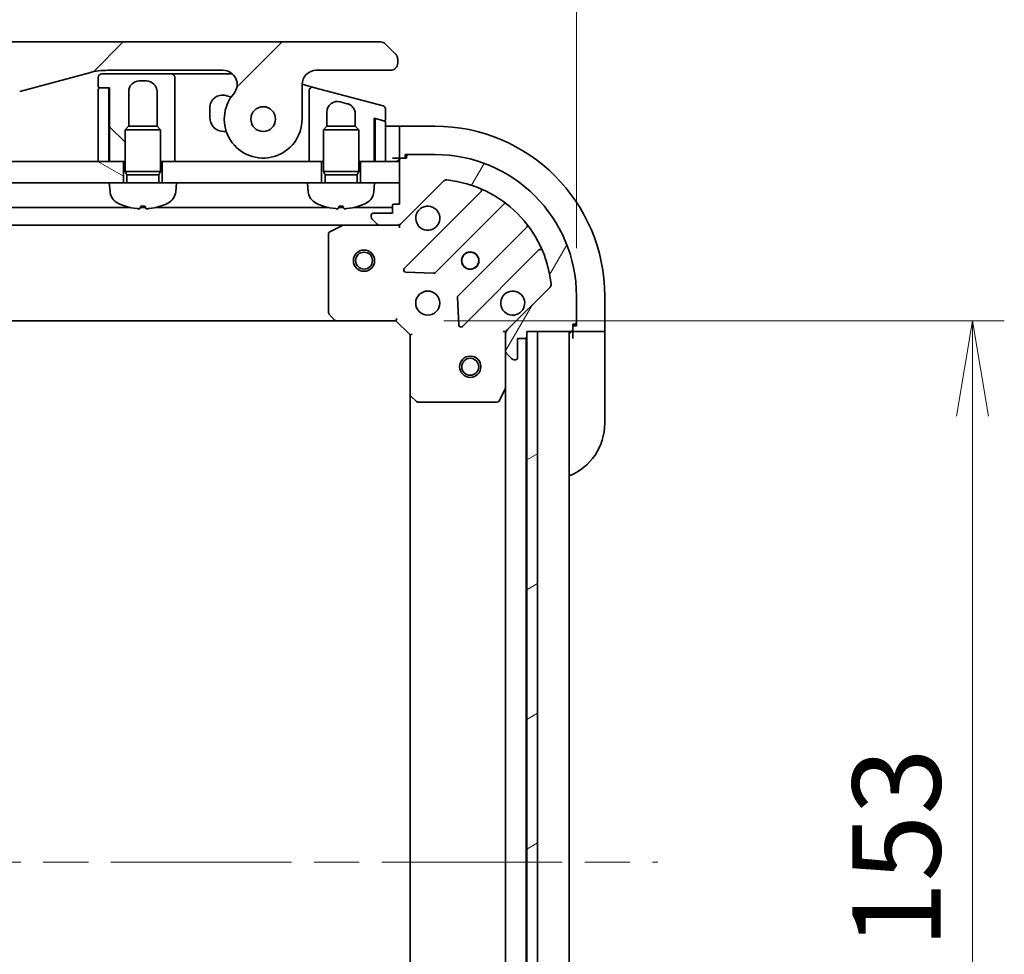
# Model space of a CAD drawing. Units: millimetres. Extents: x 65 to 7750, y 36 to 1441.
# Drawn here: x 2192 to 2331, y 1172 to 1304 of the extents above; entities that cross this region are included whole.
import ezdxf

# ---------------------------------------------------------------- set-up
doc = ezdxf.new("R2010")
doc.units = ezdxf.units.MM
doc.header["$LTSCALE"] = 4.5
doc.linetypes.add('CHAIN', pattern=[0.35429999999999995, 0.2362, -0.0295, 0.0591, -0.0295])
doc.layers.get('Defpoints').update_dxf_attribs({"lineweight": 25})
for name, color, linetype, lineweight in [('Centerline (ISO)', 131, 'Continuous', 18), ('Dimension (ISO)', 7, 'Continuous', 18), ('Hatch (ISO)', 1, 'Continuous', 18), ('Visible (ISO)', 7, 'Continuous', 35)]:
    doc.layers.add(name, color=color, linetype=linetype, lineweight=lineweight)
doc.styles.add('Note Text (TK)', font='MS PGothic.ttf')
doc.dimstyles.new('Default - Method 1b (TK)', dxfattribs={"dimscale": 4.5, "dimtxt": 2.5, "dimasz": 2.5, "dimexe": 1, "dimexo": 1.499999999999999, "dimgap": 1, "dimtad": 1, "dimtoh": 1, "dimdsep": 46, "dimtxsty": 'Note Text (TK)', "dimblk": 'OPEN', "dimcen": 0.09, "dimdle": 5, "dimclrd": 100, "dimclre": 100, "dimclrt": 7, "dimadec": 1, "dimazin": 1, "dimtfac": 1, "dimtmove": 0, "dimatfit": 3, "dimldrblk": 'OPEN', "dimfxl": 1, "dimtolj": 1, "dimlwd": -1, "dimlwe": -1, "dimarcsym": 0})

# ---------------------------------------------------------------- blocks, each defined once
blk = doc.blocks.new('_Open')
at = {"color": 0, "linetype": 'ByBlock', "lineweight": -2}
for p, q in [((-1, 0.1666666666666666), (0, 0)), ((-1, -0.1666666666666666), (0, 0)), ((0, 0), (-1, 0))]:
    blk.add_line(p, q, dxfattribs=at)
blk = doc.blocks.new('*D28')
at = {"layer": 'Defpoints', "color": 0}
for p in [(2271.028369983197, 1353.054317267073), (2021.028369983205, 1265.122454687285), (2271.028369983197, 1265.122454686438)]:
    blk.add_point(p, dxfattribs=at)
at = {"layer": 'Dimension (ISO)', "color": 100}
for p, q in [((2021.028369983205, 1271.872454687285), (2021.028369983205, 1357.554317267073)), ((2271.028369983197, 1271.872454686438), (2271.028369983197, 1357.554317267073)), ((2034.528369983204, 1353.054317267073), (2257.528369983197, 1353.054317267073))]:
    blk.add_line(p, q, dxfattribs=at)
at = {"layer": 'Dimension (ISO)', "color": 100, "xscale": 13.5, "yscale": 13.5, "zscale": 13.5, "rotation": 180}
blk.add_blockref('_Open', (2021.028369983205, 1353.054317267073), dxfattribs=at)
at = {"layer": 'Dimension (ISO)', "color": 100, "xscale": 13.5, "yscale": 13.5, "zscale": 13.5}
blk.add_blockref('_Open', (2271.028369983197, 1353.054317267073), dxfattribs=at)
at = {"layer": 'Dimension (ISO)', "color": 7, "insert": (2020.679506346837, 1365.406305903437), "char_height": 11.25, "attachment_point": 4, "style": 'Note Text (TK)'}
blk.add_mtext('\\A1;\\fMS PGothic|b0|i0;{\\H12.4500;250±0.5 (ケース外形 / External)}', dxfattribs=at)
blk = doc.blocks.new('*D30')
at = {"layer": 'Defpoints', "color": 0}
for p in [(2245.528369983193, 1261.622454686323), (2245.528369982672, 1108.622454686324), (2326.981750257925, 1108.622454686324)]:
    blk.add_point(p, dxfattribs=at)
at = {"layer": 'Dimension (ISO)', "color": 100}
for p, q in [((2252.278369983192, 1261.622454686323), (2331.481750257925, 1261.622454686323)), ((2326.981750257925, 1248.122454686323), (2326.981750257925, 1122.122454686324)), ((2252.278369982672, 1108.622454686324), (2331.481750257925, 1108.622454686324))]:
    blk.add_line(p, q, dxfattribs=at)
at = {"layer": 'Dimension (ISO)', "color": 100, "xscale": 13.5, "yscale": 13.5, "zscale": 13.5}
for p, rotation in [((2326.981750257925, 1261.622454686323), 90), ((2326.981750257925, 1108.622454686324), 270)]:
    blk.add_blockref('_Open', p, dxfattribs=dict(at, rotation=rotation))
at = {"layer": 'Dimension (ISO)', "color": 7, "insert": (2316.256750257925, 1172.955409231777), "char_height": 11.25, "attachment_point": 4, "rotation": 90, "style": 'Note Text (TK)'}
blk.add_mtext('\\A1;\\fMS PGothic|b0|i0;{\\H12.4500;153', dxfattribs=at)

msp = doc.modelspace()

# ---------------------------------------------------------------- hatches: boundary and pattern name
at = {"layer": 'Hatch (ISO)'}
h = msp.add_hatch(dxfattribs=at)
h.set_pattern_fill('ANSI31', color=256, scale=127, style=0)
h.set_pattern_definition([(45, (1762.25, -19.29518966783325), (-11.22532015133644, 11.22532015133644), [])])
edge = h.paths.add_edge_path()
edge.add_ellipse((2070.956397809934, 1295.022454687115), major_axis=(-1.306666666661589, 1.514140753772646), ratio=1, start_angle=319.2066050517902, end_angle=449.9999999999999)
edge.add_ellipse((2065.278369983286, 1290.122454687134), major_axis=(-1.86288e-11, -5.499999999999971), ratio=1, start_angle=269.99999999999994, end_angle=490.79339494820283, ccw=False)
edge.add_line((2059.778369983286, 1290.122454687153), (2059.778369983303, 1295.022454687153))
edge.add_ellipse((2057.778369983303, 1295.02245468716), major_axis=(1.999999999999815, -6.5965e-12), ratio=1, start_angle=0, end_angle=90.00000000000018)
edge.add_line((2057.77836998331, 1297.02245468716), (2047.278369884261, 1297.022454687195))
edge.add_ellipse((2047.278369932405, 1298.022454636287), major_axis=(-0.9999999490915366, 4.81439364e-08), ratio=1, start_angle=0, end_angle=89.99999999999972, ccw=False)
edge.add_line((2046.278369983313, 1298.022454687179), (2046.278369983315, 1298.608241124825))
edge.add_ellipse((2047.278369984659, 1298.608241124265), major_axis=(-0.7071067817454117, -0.7071067825283737), ratio=1, start_angle=270.0000000000001, end_angle=314.99999993618735, ccw=False)
edge.add_line((2046.571263202131, 1299.315347906011), (2047.985476756791, 1300.729561460632))
edge.add_ellipse((2048.692583513552, 1300.022454764824), major_axis=(-0.9999999223561673, -4.30972116e-08), ratio=1, start_angle=269.9999999999997, end_angle=315.000000000168, ccw=False)
edge.add_line((2048.692583470455, 1301.02245468719), (2243.364156496192, 1301.022454686541))
edge.add_ellipse((2243.364156453088, 1300.022454764165), major_axis=(-0.7071066958176285, 0.7071067567798619), ratio=1, start_angle=269.9999999999997, end_angle=315.00000000016144, ccw=False)
edge.add_line((2244.071263209868, 1300.729561459983), (2245.485476764504, 1299.315347905337))
edge.add_ellipse((2244.778369981972, 1298.608241123597), major_axis=(0.7071067817407102, -0.7071067825327373), ratio=1, start_angle=45.0000000637861, end_angle=90.00000000000011, ccw=False)
edge.add_line((2245.778369983316, 1298.608241124149), (2245.778369983314, 1298.022454686503))
edge.add_ellipse((2244.778370034222, 1298.022454635618), major_axis=(0.9999999490917852, 4.81373932e-08), ratio=1, start_angle=270.00000000000074, end_angle=360.0000001574081, ccw=False)
edge.add_line((2244.778370082359, 1297.022454686526), (2234.27836998331, 1297.022454686562))
edge.add_ellipse((2234.278369983303, 1295.022454686562), major_axis=(6.6587e-12, 1.999999999999957), ratio=1, start_angle=0, end_angle=89.99999999999991)
edge.add_line((2232.278369983303, 1295.022454686568), (2232.278369983286, 1290.122454686568))
edge.add_ellipse((2226.778369983287, 1290.122454686587), major_axis=(-3.593333333347441, -4.16388707285085), ratio=1, start_angle=270, end_angle=490.79339494820283, ccw=False)
edge.add_ellipse((2221.100342156672, 1295.022454686606), major_axis=(1.999999999999993, -6.6764e-12), ratio=1, start_angle=319.2066050517919, end_angle=450.0000000000002)
edge.add_line((2221.100342156678, 1297.022454686606), (2204.808996574322, 1297.022454686661))
edge.add_ellipse((2204.808996574288, 1287.022454686662), major_axis=(-2.588190450992597, 9.659258262899083), ratio=0.9999999999999998, start_angle=344.999999999999, end_angle=360)
edge.add_line((2202.220806123295, 1296.681712949561), (2192.379264793616, 1294.044679898032))
edge.add_ellipse((2184.614693440638, 1323.02245468673), major_axis=(29.99999999999987, -1.016696e-10), ratio=1, start_angle=270, end_angle=285, ccw=False)
edge.add_line((2184.614693440537, 1293.02245468673), (2107.442046526056, 1293.022454686991))
edge.add_ellipse((2107.442046526157, 1323.022454686991), major_axis=(28.97777478864574, -7.764571353173842), ratio=1, start_angle=270, end_angle=285.00000000000017, ccw=False)
edge.add_line((2099.677475172984, 1294.044679898346), (2089.835933843322, 1296.681712949942))
edge.add_ellipse((2087.247743392264, 1287.02245468706), major_axis=(10.00000000000003, -3.39061e-11), ratio=1, start_angle=75.00000000000024, end_angle=90.00000000000003)
edge.add_line((2087.247743392298, 1297.02245468706), (2070.956397809942, 1297.022454687115))
edge = h.paths.add_edge_path(flags=0)
edge.add_ellipse((2065.278369983286, 1290.122454687134), major_axis=(5.9362e-12, 1.749999999999989), ratio=1, start_angle=173.8359208128954, end_angle=450)
edge.add_ellipse((2065.278369983286, 1290.122454687134), major_axis=(-1.739882335319726, 0.1879081138280506), ratio=1, start_angle=6.164079187106225, end_angle=89.99999999999984)
edge = h.paths.add_edge_path(flags=0)
edge.add_ellipse((2226.778369983287, 1290.122454686587), major_axis=(0.1813756206249531, 1.740575446294396), ratio=1, start_angle=179.7849226312058, end_angle=449.9999999999999)
edge.add_ellipse((2226.778369983287, 1290.122454686587), major_axis=(-1.739882335319341, 0.1879081138316296), ratio=1, start_angle=0.2150773687942889, end_angle=90.00000000000017)
h = msp.add_hatch(dxfattribs=at)
h.set_pattern_fill('ANSI31', color=256, scale=127, angle=90.00021045915, style=0)
h.set_pattern_definition([(135.0002104591499, (1762.25, -19.29518966783325), (-11.22527891835739, -11.22536138416403), [])])
edge = h.paths.add_edge_path()
edge.add_line((2203.478369983306, 1296.022454686667), (2203.478369983301, 1294.722454686667))
edge.add_ellipse((2203.678369983301, 1294.722454686666), major_axis=(-6.688e-13, -0.2000000000000224), ratio=1, start_angle=270.0000000000033, end_angle=359.9999999999982)
edge.add_line((2203.6783699833, 1294.522454686666), (2204.778369983301, 1294.522454686662))
edge.add_line((2204.778369983301, 1294.522454686662), (2205.078369983301, 1294.522454686661))
edge.add_line((2205.078369983301, 1294.522454686661), (2205.078369983266, 1284.122454686661))
edge.add_line((2205.078369983266, 1284.122454686661), (2207.028369983269, 1284.122454686654))
edge.add_line((2207.028369983268, 1284.122454686654), (2207.278369983268, 1284.122454686654))
edge.add_line((2207.278369983268, 1284.122454686654), (2207.278369983284, 1288.631594686654))
edge.add_line((2207.278369983283, 1288.631594686654), (2207.769129983285, 1289.122454686653))
edge.add_line((2207.769129983285, 1289.122454686653), (2207.778369983282, 1289.122454686653))
edge.add_line((2207.778369983282, 1289.122454686653), (2207.778369983299, 1294.022454686652))
edge.add_ellipse((2209.278369983299, 1294.022454686647), major_axis=(5.1095e-12, 1.500000000000003), ratio=1, start_angle=4.092726157978177e-12, end_angle=89.99999999999977, ccw=False)
edge.add_line((2209.278369983304, 1295.522454686647), (2210.278369983304, 1295.522454686643))
edge.add_ellipse((2210.278369983299, 1294.022454686644), major_axis=(1.500000000000003, -5.0739e-12), ratio=1, start_angle=0, end_angle=90.00000000000011, ccw=False)
edge.add_line((2211.778369983299, 1294.022454686639), (2211.778369983283, 1289.122454686639))
edge.add_line((2211.778369983282, 1289.122454686639), (2211.787609983285, 1289.122454686639))
edge.add_line((2211.787609983285, 1289.122454686639), (2212.278369983283, 1288.631594686637))
edge.add_line((2212.278369983283, 1288.631594686637), (2212.278369983268, 1284.122454686637))
edge.add_line((2212.278369983268, 1284.122454686637), (2212.528369983269, 1284.122454686636))
edge.add_line((2212.528369983268, 1284.122454686636), (2214.278369983265, 1284.12245468663))
edge.add_line((2214.278369983265, 1284.12245468663), (2214.278369983295, 1293.02245468663))
edge.add_line((2214.278369983295, 1293.02245468663), (2214.278369983305, 1296.02245468663))
edge.add_ellipse((2213.778369983305, 1296.022454686632), major_axis=(1.6943e-12, 0.4999999999999717), ratio=1, start_angle=270.0000000000007, end_angle=359.9999999999988)
edge.add_line((2213.778369983307, 1296.522454686632), (2203.978369983307, 1296.522454686665))
edge.add_ellipse((2203.978369983305, 1296.022454686665), major_axis=(-0.5000000000000071, 1.6765e-12), ratio=1, start_angle=269.9999999999998, end_angle=359.9999999999967)
h = msp.add_hatch(dxfattribs=at)
h.set_pattern_fill('ANSI31', color=256, scale=127, angle=105.00024553567, style=0)
h.set_pattern_definition([(150.00024553567, (1762.25, -19.29518966783325), (-7.937441083510292, -13.74818730036083), [])])
h.paths.add_polyline_path([(2087.028369983258, 1281.122454687062), (2085.028369983258, 1281.122454687082), (2085.028369983268, 1284.122454687068), (2086.978369983269, 1284.122454687062), (2087.078369983268, 1284.122454687061), (2088.578369983268, 1284.122454687056), (2203.478369983265, 1284.122454686667), (2204.978369983265, 1284.122454686662), (2205.078369983266, 1284.122454686662), (2207.028369983268, 1284.122454686655), (2207.028369983258, 1281.122454686668), (2205.028369983258, 1281.122454686662)])
h = msp.add_hatch(dxfattribs=at)
h.set_pattern_fill('ANSI31', color=256, scale=127, angle=14.99997778074499, style=0)
h.set_pattern_definition([(59.999977780745, (1762.25, -19.29518966783325), (-13.74815020692112, 7.937505331521658), [])])
edge = h.paths.add_edge_path()
edge.add_ellipse((2262.028369983185, 1259.708241124096), major_axis=(-0.7071067811889407, -0.7071067811841552), ratio=1, start_angle=269.9999999999985, end_angle=314.9999999999995)
edge.add_line((2261.028369983185, 1259.708241124099), (2261.028369983177, 1257.329561467659))
edge.add_ellipse((2261.528369983177, 1257.329561467657), major_axis=(-1.6932e-12, -0.5000000000000006), ratio=1, start_angle=270.0000000000006, end_angle=315.0000000000004)
edge.add_line((2261.174816592582, 1256.976008077065), (2261.881923373767, 1256.268901295876))
edge.add_ellipse((2262.235476764361, 1256.622454686468), major_axis=(0.353553390592078, -0.3535533905944725), ratio=1, start_angle=269.999999999999, end_angle=314.9999999999987)
edge.add_line((2262.235476764359, 1256.122454686468), (2262.428369983172, 1256.122454686468))
edge.add_ellipse((2262.428369983174, 1256.422454686467), major_axis=(0.299999999999998, -1.0181e-12), ratio=1, start_angle=270.0000000000045, end_angle=360.0000000000011)
edge.add_line((2262.728369983173, 1256.422454686467), (2262.728369983183, 1259.122454686467))
edge.add_line((2262.728369983183, 1259.122454686466), (2263.728369983183, 1259.122454686463))
edge.add_ellipse((2263.728369983184, 1259.422454686463), major_axis=(0.3000000000000003, -1.0181e-12), ratio=1, start_angle=270.0000000000011, end_angle=359.9999999999994)
edge.add_line((2264.028369983184, 1259.422454686462), (2264.028369983186, 1260.122454686462))
edge.add_line((2264.028369983186, 1260.122454686462), (2265.528369983185, 1260.122454686457))
edge.add_line((2265.528369983185, 1260.122454686457), (2270.228369983186, 1260.122454686441))
edge.add_ellipse((2270.228369983187, 1260.422454686441), major_axis=(0.3000000000000014, -1.0137e-12), ratio=1, start_angle=270.0000000000002, end_angle=359.9999999999985)
edge.add_line((2270.528369983187, 1260.42245468644), (2270.528369983189, 1261.12245468644))
edge.add_line((2270.52836998319, 1261.122454686441), (2270.72836998319, 1261.12245468644))
edge.add_ellipse((2270.72836998319, 1261.42245468644), major_axis=(0.3000000000000014, -1.0137e-12), ratio=1, start_angle=270.0000000000002, end_angle=359.9999999999985)
edge.add_line((2271.028369983191, 1261.422454686438), (2271.028369983204, 1265.122454686439))
edge.add_ellipse((2251.028369983203, 1265.122454686506), major_axis=(6.77133e-11, 20.00000000000001), ratio=1, start_angle=270, end_angle=360)
edge.add_line((2251.028369983271, 1285.122454686506), (2247.328369983271, 1285.122454686519))
edge.add_ellipse((2247.32836998327, 1284.822454686519), major_axis=(-0.299999999999998, 1.0159e-12), ratio=1, start_angle=270.0000000000006, end_angle=360.0000000000007)
edge.add_line((2247.02836998327, 1284.82245468652), (2247.028369983269, 1284.62245468652))
edge.add_line((2247.028369983269, 1284.62245468652), (2246.328369983269, 1284.622454686522))
edge.add_ellipse((2246.328369983269, 1284.322454686522), major_axis=(-0.299999999999998, 1.0181e-12), ratio=1, start_angle=270.0000000000011, end_angle=360.0000000000011)
edge.add_line((2246.028369983268, 1284.322454686523), (2246.028369983267, 1284.122454686523))
edge.add_line((2246.028369983267, 1284.122454686523), (2246.028369983258, 1281.122454686523))
edge.add_line((2246.028369983257, 1281.122454686523), (2246.028369983247, 1278.122454686523))
edge.add_line((2246.028369983247, 1278.122454686523), (2245.328369983247, 1278.122454686525))
edge.add_ellipse((2245.328369983246, 1277.822454686525), major_axis=(-0.299999999999998, 1.0159e-12), ratio=1, start_angle=270.0000000000006, end_angle=360.0000000000007)
edge.add_line((2245.028369983246, 1277.822454686527), (2245.028369983243, 1276.822454686526))
edge.add_line((2245.028369983243, 1276.822454686526), (2242.328369983243, 1276.822454686536))
edge.add_ellipse((2242.328369983242, 1276.522454686536), major_axis=(-0.299999999999998, 1.0181e-12), ratio=1, start_angle=270.0000000000011, end_angle=360.0000000000011)
edge.add_line((2242.028369983242, 1276.522454686537), (2242.028369983241, 1276.329561467723))
edge.add_ellipse((2242.528369983241, 1276.329561467722), major_axis=(-1.6932e-12, -0.4999999999999984), ratio=1, start_angle=270.0000000000006, end_angle=315.0000000000012)
edge.add_line((2242.174816592647, 1275.97600807713), (2242.881923373831, 1275.268901295941))
edge.add_ellipse((2243.235476764425, 1275.622454686533), major_axis=(0.3535533905920769, -0.3535533905944703), ratio=1, start_angle=270.0000000000039, end_angle=314.9999999999985)
edge.add_line((2243.235476764423, 1275.122454686533), (2245.614156420864, 1275.122454686525))
edge.add_ellipse((2245.614156420868, 1276.122454686525), major_axis=(0.9999999999999943, -3.3885e-12), ratio=1, start_angle=269.9999999999998, end_angle=314.9999999999999)
edge.add_line((2246.321263202052, 1275.415347905336), (2252.299247981435, 1281.393332684678))
edge.add_ellipse((2252.652801372027, 1281.039779294084), major_axis=(0.3535533905944682, 0.3535533905920762), ratio=1, start_angle=39.172893488880106, end_angle=90.00000000000102, ccw=False)
edge.add_ellipse((2251.028369983203, 1265.122454686506), major_axis=(16.41474100156466, -1.675194869724554), ratio=1, start_angle=11.654213022238594, end_angle=89.99999999999989, ccw=False)
edge.add_ellipse((2266.945694590792, 1266.746886075222), major_axis=(0.0507634808973755, -0.4974163939871522), ratio=1, start_angle=39.172893488879026, end_angle=90.0000000000008, ccw=False)
edge.add_line((2267.299247981384, 1266.393332684628), (2261.321263202001, 1260.415347905285))
h = msp.add_hatch(dxfattribs=at)
h.set_pattern_fill('ANSI31', color=256, scale=127, angle=-14.99997778074499, style=0)
h.set_pattern_definition([(30.000022219255, (1762.25, -19.29518966783325), (-7.937505331521658, 13.74815020692112), [])])
h.paths.add_polyline_path([(2264.028369982677, 1110.122454686462), (2265.528369982677, 1110.122454686457), (2265.528369983185, 1260.122454686457), (2264.028369983185, 1260.122454686462), (2264.02836998268, 1110.822454686462)])

# ---------------------------------------------------------------- linework, layer by layer
at = {"layer": 'Centerline (ISO)', "linetype": 'CHAIN', "ltscale": 23.99096870422363}
msp.add_line((2014.028369982934, 1185.12245468732), (2282.52836998293, 1185.12245468616), dxfattribs=at)
at = {"layer": 'Visible (ISO)'}
for p, q in [((2243.364156496192, 1301.022454686531), (2048.692583470455, 1301.02245468719)), ((2245.485476764504, 1299.315347905337), (2244.071263209868, 1300.729561459983)), ((2245.778369983313, 1298.022454686503), (2245.778369983316, 1298.608241124149)), ((2192.379264793616, 1294.044679898032), (2202.220806123295, 1296.681712949561)), ((2213.778369983307, 1296.522454686632), (2203.978369983307, 1296.522454686665)), ((2204.808996574322, 1297.022454686661), (2221.100342156678, 1297.022454686606)), ((2213.778370012947, 1296.522454686608), (2214.778369983307, 1296.522454686601)), ((2214.778369983307, 1296.522454686601), (2222.423217812209, 1296.522454686575)), ((2234.27836998331, 1297.022454686562), (2244.778370082359, 1297.022454686526)), ((2203.478369983306, 1296.022454686667), (2203.478369983301, 1294.722454686666)), ((2209.278369983304, 1295.522454686647), (2210.278369983304, 1295.522454686644)), ((2214.278369983295, 1293.02245468663), (2214.278369983305, 1296.02245468663)), ((2232.278542034505, 1295.048687780202), (2232.907778271259, 1294.880084592376)), ((2203.4783699833, 1294.322454686666), (2203.478369983265, 1284.122454686666)), ((2203.6783699833, 1294.522454686666), (2205.078369983301, 1294.522454686661)), ((2204.778369983301, 1294.522454686661), (2203.678369983301, 1294.522454686665)), ((2204.978369983265, 1284.122454686661), (2204.9783699833, 1294.322454686661)), ((2205.078369983301, 1294.522454686661), (2205.078369983266, 1284.122454686661)), ((2207.778369983282, 1289.122454686653), (2207.778369983299, 1294.022454686652)), ((2211.778369983299, 1294.022454686639), (2211.778369983282, 1289.122454686639)), ((2232.278369983287, 1290.122454686569), (2232.278369983303, 1295.022454686569)), ((2232.907778294589, 1294.880084679449), (2233.907779271136, 1294.612135225353)), ((2233.278369983299, 1294.129172240234), (2233.27836998329, 1291.291336104065)), ((2243.707779505843, 1291.986233076627), (2233.90777927113, 1294.612135225379)), ((2214.278369983265, 1284.12245468663), (2214.278369983295, 1293.02245468663)), ((2222.253117879084, 1293.248489458187), (2221.494244264482, 1293.451829030379)), ((2237.666598550948, 1292.569686454432), (2238.666599126233, 1292.30173710785)), ((2219.228369983291, 1291.713162543067), (2219.228369983287, 1290.372454686588)), ((2233.27836998329, 1291.291336104065), (2233.278369983265, 1284.122454686566)), ((2235.778369983282, 1289.122454686558), (2235.778369983289, 1291.120797715005)), ((2244.078369983286, 1290.077026371219), (2244.07836998329, 1291.503270163481)), ((2239.778369983288, 1290.852848863896), (2239.778369983282, 1289.122454686544)), ((2242.478369983265, 1284.122454686534), (2242.478369983286, 1290.245100004546)), ((2242.478369983286, 1290.245100004546), (2243.826606174264, 1289.883841205962)), ((2242.578369983285, 1289.957660035369), (2242.578369983286, 1290.218305085287)), ((2242.578369983286, 1289.957660035385), (2242.578369983266, 1284.122454686533)), ((2243.930133792306, 1289.856101064312), (2242.830133493182, 1290.150845171674)), ((2244.078369983265, 1284.122454686528), (2244.078369983284, 1289.662915899054)), ((2207.769129983285, 1289.122454686653), (2207.278369983283, 1288.631594686654)), ((2212.278369983283, 1288.631594686637), (2207.278369983283, 1288.631594686654)), ((2207.278369983263, 1282.722454686654), (2207.278369983283, 1288.631594686654)), ((2207.769129983285, 1289.122454686653), (2207.778369983282, 1289.122454686653)), ((2207.778369983282, 1289.122454686653), (2211.787609983285, 1289.122454686639)), ((2211.787609983285, 1289.122454686639), (2212.278369983283, 1288.631594686637)), ((2212.278369983263, 1282.722454686637), (2212.278369983283, 1288.631594686637)), ((2221.228369983279, 1288.372454686581), (2221.564206579627, 1288.37245468658)), ((2235.769129983285, 1289.122454686558), (2235.278369983283, 1288.63159468656)), ((2240.278369983283, 1288.631594686542), (2235.278369983283, 1288.63159468656)), ((2235.278369983262, 1282.72245468656), (2235.278369983283, 1288.63159468656)), ((2235.769129983285, 1289.122454686558), (2235.778369983282, 1289.122454686558)), ((2235.778369983282, 1289.122454686558), (2239.787609983284, 1289.122454686544)), ((2239.787609983284, 1289.122454686544), (2240.278369983283, 1288.631594686542)), ((2240.278369983263, 1282.722454686543), (2240.278369983283, 1288.631594686542)), ((2244.078369983283, 1289.122454686296), (2245.028369983284, 1289.122454686293)), ((2246.028369983284, 1289.122454686293), (2245.028369983284, 1289.122454686293)), ((2251.028369983284, 1289.12245468631), (2246.028369983284, 1289.122454686328)), ((2246.028369983284, 1288.976008076922), (2246.028369983284, 1289.122454686328)), ((2246.028369983284, 1288.976008076922), (2246.028369983278, 1287.268901295741)), ((2242.478369983265, 1284.122454686519), (2242.575594518171, 1287.039190733392)), ((2246.028369983277, 1286.915347905148), (2246.028369983278, 1287.268901295741)), ((2246.028369983277, 1286.915347905148), (2246.028369983269, 1284.622454686335)), ((2207.028369983268, 1284.122454686655), (2085.028369983268, 1284.122454687068)), ((2203.478369983265, 1284.122454686666), (2204.978369983265, 1284.122454686661)), ((2205.078369983266, 1284.122454686652), (2204.978369983268, 1284.836740400935)), ((2205.078369983266, 1284.122454686661), (2207.278369983268, 1284.122454686654)), ((2207.028369983258, 1281.122454686655), (2207.028369983268, 1284.122454686655)), ((2212.278369983268, 1284.122454686637), (2214.278369983265, 1284.12245468663)), ((2235.028369983268, 1284.12245468656), (2212.528369983267, 1284.122454686636)), ((2212.528369983267, 1284.122454686636), (2212.528369983258, 1281.122454686637)), ((2233.278369983265, 1284.122454686566), (2235.278369983268, 1284.122454686559)), ((2235.028369983257, 1281.12245468656), (2235.028369983268, 1284.12245468656)), ((2240.278369983268, 1284.122454686542), (2242.478369983265, 1284.122454686534)), ((2246.028369983267, 1284.122454686523), (2240.528369983268, 1284.122454686542)), ((2240.528369983268, 1284.122454686542), (2240.528369983257, 1281.122454686542)), ((2242.578369983266, 1284.122454686533), (2244.078369983265, 1284.122454686528)), ((2245.02836998327, 1284.622454686292), (2246.028369983269, 1284.622454686292)), ((2246.028369983269, 1284.622454686335), (2246.328369983269, 1284.622454686334)), ((2246.028369983268, 1284.322454686523), (2246.028369983247, 1278.122454686523)), ((2246.028369983257, 1281.122454686523), (2246.028369983267, 1284.122454686523)), ((2247.028369983269, 1284.62245468652), (2246.328369983269, 1284.622454686522)), ((2246.828369983269, 1284.622454686332), (2246.828369983271, 1285.122454686332)), ((2246.828369983271, 1285.122454686332), (2247.328369983271, 1285.122454686331)), ((2247.02836998327, 1284.82245468652), (2247.028369983269, 1284.62245468652)), ((2251.028369983271, 1285.122454686506), (2247.328369983271, 1285.122454686519)), ((2212.278369983263, 1282.722454686637), (2207.278369983263, 1282.722454686654)), ((2207.523619983262, 1282.231694686654), (2207.278369983263, 1282.722454686654)), ((2212.033119983261, 1282.231694686638), (2212.278369983263, 1282.722454686637)), ((2240.278369983263, 1282.722454686543), (2235.278369983262, 1282.72245468656)), ((2235.523619983261, 1282.231694686559), (2235.278369983262, 1282.72245468656)), ((2240.033119983261, 1282.231694686544), (2240.278369983263, 1282.722454686543)), ((2212.033119983261, 1282.231694686638), (2207.523619983262, 1282.231694686654)), ((2207.523619983257, 1281.122454686654), (2207.523619983262, 1282.231694686653)), ((2212.033119983258, 1281.122454686638), (2212.033119983261, 1282.231694686638)), ((2240.033119983261, 1282.231694686544), (2235.523619983261, 1282.231694686559)), ((2235.523619983258, 1281.122454686559), (2235.523619983261, 1282.231694686559)), ((2240.033119983257, 1281.122454686543), (2240.033119983261, 1282.231694686544)), ((2246.321263202052, 1275.415347905336), (2252.299247981435, 1281.393332684678)), ((2087.028369983259, 1281.122454687062), (2205.028369983257, 1281.122454686662)), ((2212.528369983258, 1281.12245468665), (2205.028369983258, 1281.122454686662)), ((2205.138484869444, 1279.863835778187), (2205.028369983258, 1281.122454686662)), ((2214.528369983257, 1281.12245468663), (2212.528369983258, 1281.12245468665)), ((2214.418255097062, 1279.863835778155), (2214.528369983257, 1281.12245468663)), ((2214.528369983257, 1281.12245468663), (2233.028369983257, 1281.122454686567)), ((2240.528369983258, 1281.122454686555), (2233.028369983257, 1281.122454686567)), ((2233.138484869444, 1279.863835778092), (2233.028369983257, 1281.122454686567)), ((2242.528369983257, 1281.122454686535), (2240.528369983258, 1281.122454686555)), ((2242.418255097062, 1279.86383577806), (2242.528369983257, 1281.122454686535)), ((2242.528369983256, 1281.122454686535), (2246.028369983257, 1281.122454686523)), ((2257.540886994702, 1279.834971697723), (2246.71754648424, 1269.011631187335)), ((2208.03513519441, 1277.622454686422), (2084.021604772082, 1277.622454686842)), ((2210.126410887446, 1277.622454686415), (2209.430329079045, 1277.622454686417)), ((2209.494319500321, 1277.808266203431), (2210.062420466172, 1277.808266203429)), ((2236.035135194409, 1277.622454686327), (2211.521604772081, 1277.62245468641)), ((2238.126410887446, 1277.62245468632), (2237.430329079044, 1277.622454686323)), ((2237.494319500321, 1277.808266203336), (2238.062420466171, 1277.808266203334)), ((2245.028369983244, 1277.622454686297), (2239.521604772081, 1277.622454686316)), ((2245.028369983246, 1277.822454686527), (2245.028369983243, 1276.822454686526)), ((2246.028369983247, 1278.122454686523), (2245.328369983247, 1278.122454686526)), ((2251.071457780576, 1268.415795015353), (2260.770892871986, 1278.115230106697)), ((2242.028369983242, 1276.522454686537), (2242.028369983241, 1276.329561467723)), ((2242.174816592647, 1275.97600807713), (2242.881923373831, 1275.268901295941)), ((2245.028369983243, 1276.822454686526), (2242.328369983243, 1276.822454686536)), ((2053.957549589989, 1275.122454686944), (2238.099190376486, 1275.122454686321)), ((2237.965026297837, 1275.090782843634), (2236.194205904584, 1274.205372647015)), ((2243.235476764423, 1275.122454686316), (2238.099190376487, 1275.122454686334)), ((2243.235476764423, 1275.122454686533), (2245.614156420864, 1275.122454686524)), ((2246.028369983237, 1275.122454686307), (2245.614275267084, 1275.122454686308)), ((2246.028369983238, 1275.212274965185), (2246.028369983237, 1275.122454686308)), ((2246.028369983234, 1274.772188939795), (2246.028369983237, 1275.122454686308)), ((2264.02114540367, 1274.864977574992), (2254.32171031226, 1265.165542483648)), ((2236.028369983233, 1273.937044489716), (2236.028369983195, 1262.74067276272)), ((2254.917546484213, 1260.811631187308), (2265.740886994674, 1271.634971697695)), ((2246.916592702385, 1268.499784686504), (2250.846239930011, 1268.328212583235)), ((2267.299247981384, 1266.393332684628), (2261.321263202001, 1260.415347905285)), ((2254.23412788014, 1264.940324633082), (2254.405699983383, 1261.010677405456)), ((2271.02836998319, 1261.422454686438), (2271.028369983203, 1265.122454686438)), ((2275.028369983186, 1260.122454686229), (2275.028369983203, 1265.122454686229)), ((2236.1090169342, 1262.536016368007), (2236.872414399458, 1261.717798291626)), ((2245.528369983191, 1261.622454686309), (2245.652634051904, 1261.922454686309)), ((2054.964972517932, 1261.62245468694), (2237.091767448452, 1261.622454686323)), ((2237.091767448453, 1261.622454686337), (2245.528369983191, 1261.622454686309)), ((2245.528369983191, 1261.622454686309), (2247.528369983184, 1259.622454686302)), ((2270.528369983187, 1260.42245468644), (2270.528369983189, 1261.122454686441)), ((2270.528369983189, 1261.122454686441), (2270.728369983189, 1261.122454686439)), ((2271.028369983189, 1260.92245468625), (2270.528369983189, 1260.922454686252)), ((2270.528369983187, 1260.422454686252), (2270.528369983186, 1260.122454686252)), ((2271.028369983191, 1261.42245468625), (2271.028369983189, 1260.92245468625)), ((2247.828369983185, 1259.746718755014), (2247.528369983184, 1259.622454686302)), ((2247.528369983184, 1259.622454686302), (2247.528369983156, 1251.185852151563)), ((2261.028369983186, 1260.122454686258), (2260.678104236673, 1260.122454686256)), ((2261.028369983186, 1260.122454686258), (2261.118190262062, 1260.122454686258)), ((2261.028369983185, 1259.708359970102), (2261.028369983186, 1260.122454686256)), ((2261.028369983185, 1259.708241124099), (2261.028369983177, 1257.329561467659)), ((2262.728369983173, 1256.422454686467), (2262.728369983183, 1259.122454686466)), ((2262.728369983183, 1259.122454686466), (2263.728369983183, 1259.122454686463)), ((2263.928369982679, 1111.046061483993), (2263.928369983181, 1259.198847888489)), ((2264.028369983183, 1259.422454686462), (2264.028369983186, 1260.122454686462)), ((2264.028369983186, 1260.122454686462), (2270.228369983186, 1260.122454686441)), ((2265.528369983185, 1260.122454686457), (2264.028369983185, 1260.122454686462)), ((2264.028369983185, 1260.122454686462), (2264.028369982677, 1110.122454686462)), ((2265.528369982677, 1110.122454686457), (2265.528369983185, 1260.122454686457)), ((2270.028369982675, 1110.122454686214), (2270.028369983184, 1260.122454686214)), ((2270.528369983186, 1260.12245468621), (2270.528369983183, 1259.122454686206)), ((2270.528369983186, 1260.122454686252), (2272.821263202, 1260.122454686244)), ((2273.174816592593, 1260.122454686243), (2272.821263202, 1260.122454686244)), ((2273.174816592593, 1260.122454686243), (2274.881923373779, 1260.122454686231)), ((2275.028369983186, 1260.122454686229), (2274.881923373779, 1260.122454686231)), ((2275.028369983183, 1259.122454686191), (2275.028369983186, 1260.122454686194)), ((2275.028369983183, 1259.122454686191), (2275.028369983143, 1247.122454686191)), ((2261.02836998316, 1252.193275079506), (2261.028369983177, 1257.329561467443)), ((2261.174816592582, 1256.976008077065), (2261.881923373767, 1256.268901295876)), ((2262.235476764359, 1256.122454686468), (2262.428369983172, 1256.122454686468)), ((2260.111287943828, 1250.288290607609), (2260.996698140459, 1252.059111000856)), ((2261.028369983157, 1252.193275079501), (2261.028369982702, 1118.051634293001)), ((2247.528369983154, 1251.18585215155), (2247.528369982706, 1119.059057221027)), ((2247.623713588443, 1250.966499102568), (2248.441931664819, 1250.203101637304)), ((2248.646588059532, 1250.122454686298), (2259.842959786527, 1250.12245468626))]:
    msp.add_line(p, q, dxfattribs=at)
for centre, radius in [((2226.778369983287, 1290.122454686587), 1.750000000000009), ((2226.778369983286, 1290.122454686588), 1.750000000000009), ((2241.02836998322, 1270.122454686328), 1.500000000000001), ((2241.02836998322, 1270.122454686329), 1.193275000000001), ((2256.028369983221, 1270.122454686274), 1.229499999999996), ((2256.028369983221, 1270.122454686265), 1.193274999999999), ((2250.0283699832, 1264.122454686294), 1.699999999999994), ((2256.028369983167, 1255.122454686278), 1.500000000000001), ((2256.028369983167, 1255.122454686278), 1.193275000000001)]:
    msp.add_circle(centre, radius, dxfattribs=at)
for centre, radius, start, end in [((2243.364156453088, 1300.022454764165), 0.9999999223768876, 44.99999753015993, 89.99999753032787), ((2244.778369981972, 1298.608241123597), 1.000000001343699, 0, 44.99999996791392), ((2244.778370034222, 1298.022454635618), 0.9999999490917785, 270.000002758076, 2.8316467134e-06), ((2204.808996574288, 1287.022454686662), 9.999999999999423, 89.99999999980459, 104.9999999998057), ((2203.978369983305, 1296.022454686665), 0.4999999999999863, 89.99999999980459, 180), ((2213.778369983305, 1296.022454686632), 0.4999999999999613, 0, 89.99999999979156), ((2221.100342156672, 1295.022454686607), 1.99999999999999, 319.2066050516044, 89.99999999980459), ((2234.278369983303, 1295.022454686562), 1.99999999999996, 89.99999999980459, 180), ((2209.278369983299, 1294.022454686647), 1.499999999999992, 89.99999999980459, 180), ((2210.278369983299, 1294.022454686644), 1.499999999999991, 0, 89.99999999980459), ((2203.678369983301, 1294.722454686666), 0.2000000000000131, 180, 269.9999999997916), ((2203.6783699833, 1294.322454686665), 0.2000000000000051, 89.99999999979156, 180), ((2204.778369983301, 1294.322454686662), 0.1999999999999961, 0, 89.99999999979156), ((2226.778369983287, 1290.122454686587), 5.500000000000019, 139.2066050516035, 0), ((2233.778369893435, 1294.129172366385), 0.4999999102659232, 75.00001442780471, 180.0000144386223), ((2221.028369983291, 1291.713162543061), 1.8, 74.99999999981632, 180), ((2237.27836998329, 1291.120797715), 1.50000000000031, 74.99999999981706, 180), ((2243.57836998329, 1291.503270163483), 0.4999999999999054, 0, 74.9999999998034), ((2221.228369983287, 1290.372454686581), 2, 180, 269.9999999998046), ((2242.778369895413, 1289.957660125248), 0.199999830540979, 75.00004964606771, 180.0000257409567), ((2243.878369983286, 1290.077026371219), 0.2000000000000161, 254.9999999998168, 0), ((2243.878369983284, 1289.662915899055), 0.1999999999999681, 0, 74.99999999981685), ((2251.028369983203, 1265.12245468631), 24, 0, 89.99999999980459), ((2237.578369983276, 1287.205764884572), 5.000000000000002, 358.0908475668105, 0), ((2245.528369983269, 1284.622454686291), 0.5, 269.9999999998046, 0), ((2246.328369983269, 1284.322454686522), 0.2999999999999991, 89.99999999981762, 180), ((2247.32836998327, 1284.822454686519), 0.2999999999999992, 89.99999999981762, 180), ((2251.028369983203, 1265.122454686506), 19.99999999999994, 0, 89.99999999980459), ((2252.652801372027, 1281.039779294084), 0.4999999999999986, 84.17289348868712, 134.9999999998062), ((2251.028369983203, 1265.122454686506), 16.49999999999995, 5.827106510925701, 84.17289348868704), ((2207.130874265629, 1280.038147263675), 2, 184.9999999998065, 243.8163822877604), ((2212.425865700879, 1280.038147263657), 2, 296.1836177118601, 354.9999999998048), ((2235.130874265628, 1280.03814726358), 2, 184.9999999998065, 243.8163822877604), ((2240.425865700879, 1280.038147263562), 2, 296.1836177118597, 354.9999999998048), ((2257.328754960346, 1280.04710373208), 0.3000000000000001, 314.9999999997922, 67.1131416033036), ((2209.778369983272, 1285.422454686646), 8.000000000000004, 243.8163822877604, 251.9914791465116), ((2207.343623690107, 1277.93286620343), 0.1246000000000001, 251.9914791465254, 268.4769529778539), ((2212.213116276386, 1277.932866203413), 0.1246000000000001, 271.5230470217421, 288.0085208530918), ((2209.778369983272, 1285.422454686646), 8.000000000000004, 288.0085208530919, 296.18361771186), ((2237.778369983272, 1285.422454686551), 8.000000000000004, 243.8163822877606, 251.9914791465116), ((2235.343623690107, 1277.932866203335), 0.1246000000000001, 251.9914791465254, 268.4769529778539), ((2240.213116276386, 1277.932866203319), 0.1246000000000001, 271.5230470217029, 288.0085208530362), ((2237.778369983272, 1285.422454686551), 8.000000000000005, 288.0085208530919, 296.18361771186), ((2245.328369983246, 1277.822454686525), 0.2999999999999991, 89.99999999981762, 180), ((2250.02836998324, 1276.122454686295), 1.699999999999995, 152.4998288191053, 117.5001711805093), ((2260.983024906342, 1277.90309807234), 0.2999999999999974, 52.08550031224778, 134.9999999998226), ((2242.328369983242, 1276.522454686536), 0.2999999999999991, 89.99999999981762, 180), ((2242.528369983241, 1276.329561467722), 0.4999999999999986, 180, 224.9999999998022), ((2236.328369983233, 1273.937044489715), 0.2999999999999996, 116.565051176877, 180), ((2238.099190376486, 1274.822454686334), 0.2999999999999996, 89.99999999981762, 116.5650511768917), ((2243.235476764425, 1275.622454686533), 0.4999999999999986, 224.9999999998093, 269.9999999998046), ((2245.614156420868, 1276.122454686525), 0.9999999999999968, 269.9999999998046, 314.9999999998063), ((2263.809013369314, 1275.077109609349), 0.3000000000000012, 314.9999999997922, 37.9144996873405), ((2265.953019029029, 1271.422839663339), 0.2999999999999997, 22.88685839629582, 134.9999999997924), ((2246.929678518596, 1268.799499152979), 0.299999999999999, 134.9999999997924, 267.4999999997993), ((2250.859325746221, 1268.627927049709), 0.3000000000000005, 267.4999999997993, 314.9999999998227), ((2266.945694590792, 1266.746886075222), 0.4999999999999988, 314.9999999998063, 5.827106510929792), ((2254.533842346615, 1264.953410449291), 0.2999999999999992, 134.9999999997924, 182.4999999998043), ((2262.0283699832, 1264.122454686254), 1.699999999999995, 332.4998288191053, 297.5001711805088), ((2236.328369983195, 1262.740672762719), 0.3000000000000018, 180, 223.0148572049845), ((2237.091767448454, 1261.922454686337), 0.2999999999999995, 223.0148572049907, 269.9999999997916), ((2254.705414449857, 1261.023763221664), 0.2999999999999972, 182.4999999998052, 314.9999999998227), ((2262.028369983185, 1259.708241124096), 0.9999999999999974, 134.9999999998062, 180), ((2270.228369983187, 1260.422454686441), 0.299999999999999, 269.9999999998176, 0), ((2270.72836998319, 1261.42245468644), 0.2999999999999991, 269.9999999998176, 0), ((2263.728369983184, 1259.422454686463), 0.2999999999999991, 269.9999999998176, 0), ((2270.528369983185, 1259.622454686206), 0.5, 89.99999999979156, 180), ((2261.528369983177, 1257.329561467657), 0.4999999999999986, 180, 224.9999999998022), ((2262.235476764361, 1256.622454686468), 0.4999999999999986, 224.9999999998093, 269.9999999998046), ((2262.428369983174, 1256.422454686467), 0.2999999999999991, 269.9999999998176, 0), ((2260.72836998316, 1252.193275079507), 0.2999999999999992, 333.434948822737, 0), ((2247.828369983156, 1251.185852151562), 0.2999999999999994, 180, 226.9851427946128), ((2248.646588059532, 1250.422454686298), 0.2999999999999994, 226.9851427946128, 269.9999999997916), ((2259.842959786528, 1250.42245468626), 0.2999999999999996, 269.9999999998176, 333.434948822737), ((2267.028369983143, 1247.122454686218), 8.000000000000002, 292.024312836846, 0)]:
    msp.add_arc(centre, radius, start, end, dxfattribs=at)
for centre, major_axis, ratio, start_param, end_param in [((2209.793038104304, 1285.403719620204), (-6.296803524373686, -4.929914526490765), 0.9938549634952412, 0.5945551106302505, 0.8096660716712689), ((2209.992009821414, 1285.403719620204), (-0.6986225466984887, -7.966537415986575), 0.0682362663204076, 0.0998787118359559, 0.3149896728769557), ((2209.56473014513, 1285.403719620205), (0.6986225466445211, -7.96653741599131), 0.0682362663204121, 5.968195634302611, 6.183306595343465), ((2209.763701862241, 1285.403719620204), (-6.296803524340147, 4.929914526533607), 0.9938549634952414, 2.331926581918551, 2.547037542959571), ((2237.793038104303, 1285.403719620109), (-6.296803524373686, -4.929914526490765), 0.9938549634952412, 0.5945551106302505, 0.8096660716712689), ((2237.992009821414, 1285.403719620109), (-0.6986225466984887, -7.966537415986575), 0.0682362663204076, 0.0998787118359559, 0.3149896728769557), ((2237.56473014513, 1285.403719620111), (0.6986225466445211, -7.96653741599131), 0.0682362663204121, 5.968195634302611, 6.183306595343465), ((2237.76370186224, 1285.40371962011), (-6.296803524340147, 4.929914526533607), 0.9938549634952414, 2.331926581918551, 2.547037542959571)]:
    msp.add_ellipse(centre, major_axis=major_axis, ratio=ratio, start_param=start_param, end_param=end_param, dxfattribs=at)
for points, knots in [([(2245.485476738648, 1299.315347931175), (2245.497854787699, 1299.302969882123), (2245.51015085984, 1299.290236766746), (2245.522047901847, 1299.277421413392), (2245.533835421461, 1299.264724036267), (2245.545229440094, 1299.251947672536), (2245.556278617709, 1299.239004292149), (2245.567242286607, 1299.226161079568), (2245.577866819852, 1299.213152998182), (2245.588107161765, 1299.199992050352), (2245.598282503825, 1299.186914640716), (2245.608078407669, 1299.173686386404), (2245.617482274492, 1299.16028953551), (2245.63615271968, 1299.133691416357), (2245.653275939852, 1299.106428035776), (2245.66872745088, 1299.078476571267), (2245.684102827125, 1299.050662833006), (2245.697822732207, 1299.022167520472), (2245.709857472908, 1298.992974536695), (2245.721892416106, 1298.963781061715), (2245.732242251222, 1298.933889648928), (2245.74094594288, 1298.903312686678), (2245.749693031334, 1298.872583267031), (2245.756777862494, 1298.841161411577), (2245.762310901728, 1298.809121628236), (2245.765097838777, 1298.792983506771), (2245.76749153467, 1298.776688827852), (2245.769514161624, 1298.760234343303), (2245.771549747088, 1298.743674438614), (2245.773209509622, 1298.726952813549), (2245.774517503678, 1298.710109757722), (2245.77583572498, 1298.693135005529), (2245.776796683613, 1298.676036336274), (2245.777428835612, 1298.658718710587), (2245.778040059784, 1298.641974396823), (2245.778343914444, 1298.625027692617), (2245.778368374864, 1298.608241131448)], [0, 0, 0, 0, 0.0639341380523575, 0.0639341380523575, 0.0639341380523575, 0.127279707973824, 0.127279707973824, 0.127279707973824, 0.19013505150296, 0.19013505150296, 0.19013505150296, 0.25259142514074, 0.25259142514074, 0.25259142514074, 0.376592362457257, 0.376592362457257, 0.376592362457257, 0.499982305529532, 0.499982305529532, 0.499982305529532, 0.623374324767574, 0.623374324767574, 0.623374324767574, 0.747381579284857, 0.747381579284857, 0.747381579284857, 0.809842804899373, 0.809842804899373, 0.809842804899373, 0.8727042053801939, 0.8727042053801939, 0.8727042053801939, 0.9360571210595999, 0.9360571210595999, 0.9360571210595999, 0.9973126948439354, 0.9973126948439354, 0.9973126948439354, 0.9973126948439354]), ([(2238.666599126233, 1292.30173710785), (2238.798857005827, 1292.266298715976), (2238.925933541906, 1292.212842898475), (2239.159579389983, 1292.07411476855), (2239.265225906824, 1291.990452933669), (2239.493019764202, 1291.75414339158), (2239.599311208907, 1291.58961742213), (2239.742195641762, 1291.232010158381), (2239.778380832508, 1291.043067412868), (2239.778369527746, 1290.852848863896)], [-0.1961848226538084, -0.1961848226538084, -0.1961848226538084, -0.1961848226538084, -0.155104910760489, -0.155104910760489, -0.1150294901556507, -0.1150294901556507, -0.0570656019273012, -0.0570656019273012, -3.66424582e-08, -3.66424582e-08, -3.66424582e-08, -3.66424582e-08]), ([(2209.351073540219, 1277.47213185802), (2209.347430034267, 1277.467674551828), (2209.334200233393, 1277.463935330125), (2209.288838088497, 1277.459334715751), (2209.25670322771, 1277.458473273869), (2209.184742981324, 1277.459399658683), (2209.140101544864, 1277.461254902895), (2209.061310272904, 1277.46653992826), (2209.029138330634, 1277.469153483186), (2208.997482878508, 1277.47213185802)], [0, 0, 0, 0, 0.0143168063131435, 0.0143168063131435, 0.028633612626287, 0.028633612626287, 0.0429821771565561, 0.0429821771565561, 0.0521919283201966, 0.0521919283201966, 0.0521919283201966, 0.0521919283201966]), ([(2210.559257087982, 1277.472131858015), (2210.511882915607, 1277.467674551823), (2210.461928938876, 1277.463935330121), (2210.371369826233, 1277.459334715747), (2210.330765953519, 1277.458473273865), (2210.267909740779, 1277.45939965868), (2210.241503801738, 1277.461254902892), (2210.214614495582, 1277.466539928257), (2210.208101019267, 1277.469153483183), (2210.205666426272, 1277.472131858017)], [0, 0, 0, 0, 0.0143168063131435, 0.0143168063131435, 0.028633612626287, 0.028633612626287, 0.0429821771565561, 0.0429821771565561, 0.0521919283201966, 0.0521919283201966, 0.0521919283201966, 0.0521919283201966]), ([(2237.351073540219, 1277.472131857925), (2237.347430034267, 1277.467674551733), (2237.334200233394, 1277.46393533003), (2237.288838088497, 1277.459334715656), (2237.256703227709, 1277.458473273774), (2237.184742981324, 1277.459399658588), (2237.140101544864, 1277.461254902801), (2237.061310272904, 1277.466539928165), (2237.029138330634, 1277.469153483091), (2236.997482878508, 1277.472131857925)], [0, 0, 0, 0, 0.0143168063131435, 0.0143168063131435, 0.028633612626287, 0.028633612626287, 0.0429821771565561, 0.0429821771565561, 0.0521919283201966, 0.0521919283201966, 0.0521919283201966, 0.0521919283201966]), ([(2238.559257087982, 1277.47213185792), (2238.511882915608, 1277.467674551728), (2238.461928938876, 1277.463935330026), (2238.371369826232, 1277.459334715652), (2238.330765953519, 1277.45847327377), (2238.267909740778, 1277.459399658585), (2238.241503801737, 1277.461254902798), (2238.214614495582, 1277.466539928162), (2238.208101019266, 1277.469153483089), (2238.205666426271, 1277.472131857922)], [0, 0, 0, 0, 0.0143168063131435, 0.0143168063131435, 0.028633612626287, 0.028633612626287, 0.0429821771565561, 0.0429821771565561, 0.0521919283201966, 0.0521919283201966, 0.0521919283201966, 0.0521919283201966]), ([(2248.520453912083, 1276.907431833953), (2248.601009502616, 1277.0621765548), (2248.707442419711, 1277.2056901788), (2248.945134490744, 1277.443382249831), (2249.088648114744, 1277.549815166925), (2249.243392835592, 1277.630370757457)], [0.2789125936271506, 0.2789125936271506, 0.2789125936271506, 0.2789125936271506, 0.3293346962055631, 0.3293346962055631, 0.3797567987839759, 0.3797567987839759, 0.3797567987839759, 0.3797567987839759]), ([(2263.536286054357, 1263.337477538594), (2263.455730463824, 1263.182732817748), (2263.34929754673, 1263.039219193748), (2263.111605475696, 1262.801527122717), (2262.968091851696, 1262.695094205623), (2262.813347130848, 1262.614538615092)], [0.2789125936271497, 0.2789125936271497, 0.2789125936271497, 0.2789125936271497, 0.3293346962055642, 0.3293346962055642, 0.379756798783979, 0.379756798783979, 0.379756798783979, 0.379756798783979])]:
    msp.add_open_spline(points, degree=3, knots=knots, dxfattribs=at)

# ---------------------------------------------------------------- dimensions: what is measured, and where the dimension line sits
at = {"layer": 'Dimension (ISO)', "color": 100}
dim = msp.add_linear_dim(base=(2271.028369983197, 1353.054317267073), p1=(2021.028369983205, 1265.122454687285), p2=(2271.028369983197, 1265.122454686438), text='\\fMS PGothic|b0|i0;{\\H12.4500;<>±0.5 (ケース外形 / External)}', dimstyle='Default - Method 1b (TK)', override={"dimasz": 3, "dimgap": 1, "dimdec": 0, "dimtdec": 0, "dimtofl": 0, "dimatfit": 1}, dxfattribs=at)
dim.commit()
dim.dimension.update_dxf_attribs({"geometry": '*D28', "text_midpoint": (2146.028369983201, 1353.054317267073), "dimtype": 160})
dim = msp.add_linear_dim(base=(2326.981750257925, 1108.622454686324), p1=(2245.528369983192, 1261.622454686323), p2=(2245.52836998267, 1108.622454686323), angle=90, text='\\fMS PGothic|b0|i0;{\\H12.4500;<>', dimstyle='Default - Method 1b (TK)', override={"dimasz": 3, "dimgap": 1, "dimdec": 0, "dimtdec": 0, "dimtofl": 0, "dimatfit": 1}, dxfattribs=at)
dim.commit()
dim.dimension.update_dxf_attribs({"geometry": '*D30', "text_midpoint": (2316.256750257925, 1185.122454686323)})

doc.saveas('drawing.dxf')
